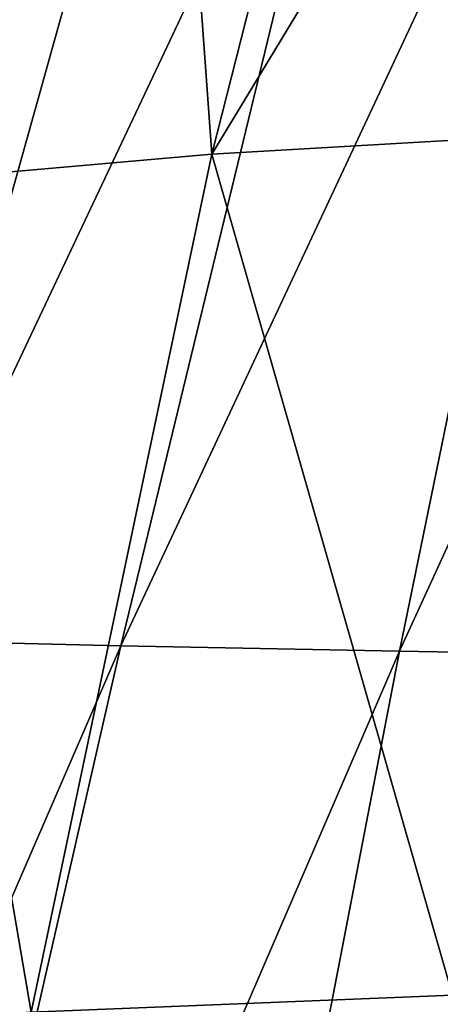
# Model space of a CAD drawing. Units: inches. Extents: x -11 to 14.7, y -14 to 11.6.
# Drawn here: x -5.9 to -5.5, y 7.3 to 8.3 of the extents above; entities that cross this region are included whole.
import ezdxf

# ---------------------------------------------------------------- set-up
doc = ezdxf.new("R2010")
doc.units = ezdxf.units.IN
doc.header["$MEASUREMENT"] = 0
doc.layers.add('SEAT-SEAT', color=5, linetype='Continuous')

msp = doc.modelspace()

# ---------------------------------------------------------------- linework, layer by layer
at = {"layer": 'SEAT-SEAT'}
for points in [[(-5.24648, 9.03431, 18.03055), (-5.37639, 8.21579, 17.76056), (-5.75541, 8.1938, 18.09813)], [(-5.24648, 9.03431, 18.03055), (-5.75541, 8.1938, 18.09813), (-5.54822, 9.00913, 18.32287)], [(-5.54822, 9.00913, 18.32287), (-5.75541, 8.1938, 18.09813), (-5.81244, 8.97776, 18.65006)], [(-5.81244, 8.97776, 18.65006), (-5.75541, 8.1938, 18.09813), (-6.0775, 8.16539, 18.47562)], [(-5.81244, 8.97776, 18.65006), (-6.0775, 8.16539, 18.47562), (-6.02834, 8.94013, 19.00759)], [(-5.34972, 8.76575, 18.46646), (-5.5685, 7.69842, 18.16613), (-5.06693, 8.79349, 18.20144)], [(-5.06693, 8.79349, 18.20144), (-5.5685, 7.69842, 18.16613), (-5.24644, 7.69295, 17.88479)], [(-5.59696, 8.73122, 18.76819), (-5.84625, 7.70399, 18.48378), (-5.34972, 8.76575, 18.46646)], [(-5.34972, 8.76575, 18.46646), (-5.84625, 7.70399, 18.48378), (-5.5685, 7.69842, 18.16613)], [(-5.8049, 8.69126, 19.09672), (-6.07975, 7.70937, 18.83171), (-5.59696, 8.73122, 18.76819)], [(-5.59696, 8.73122, 18.76819), (-6.07975, 7.70937, 18.83171), (-5.84625, 7.70399, 18.48378)], [(-5.97255, 8.64642, 19.44247), (-6.26398, 7.71418, 19.194), (-5.8049, 8.69126, 19.09672)], [(-5.8049, 8.69126, 19.09672), (-6.26398, 7.71418, 19.194), (-6.07975, 7.70937, 18.83171)], [(-5.51563, 7.35565, 17.52594), (-5.75541, 8.1938, 18.09813), (-5.37639, 8.21579, 17.76056)], [(-5.93566, 7.33885, 17.87637), (-6.0775, 8.16539, 18.47562), (-5.75541, 8.1938, 18.09813)], [(-5.93566, 7.33885, 17.87637), (-5.75541, 8.1938, 18.09813), (-5.51563, 7.35565, 17.52594)], [(-6.29708, 7.31627, 18.27553), (-6.0775, 8.16539, 18.47562), (-5.93566, 7.33885, 17.87637)], [(-6.07975, 7.70937, 18.83171), (-6.44118, 6.33148, 18.60459), (-5.84625, 7.70399, 18.48378)], [(-6.44118, 6.33148, 18.60459), (-6.16168, 6.32419, 18.22317), (-5.84625, 7.70399, 18.48378)], [(-5.84625, 7.70399, 18.48378), (-6.16168, 6.32419, 18.22317), (-5.5685, 7.69842, 18.16613)], [(-6.16168, 6.32419, 18.22317), (-5.83515, 6.31664, 17.88051), (-5.5685, 7.69842, 18.16613)], [(-5.5685, 7.69842, 18.16613), (-5.83515, 6.31664, 17.88051), (-5.24644, 7.69295, 17.88479)], [(-5.83515, 6.31664, 17.88051), (-5.46308, 6.30923, 17.58168), (-5.24644, 7.69295, 17.88479)], [(-5.63812, 6.48582, 17.31936), (-5.93566, 7.33885, 17.87637), (-5.51563, 7.35565, 17.52594)], [(-5.63812, 6.48582, 17.31936), (-5.51563, 7.35565, 17.52594), (-5.13045, 6.4928, 17.02674)]]:
    msp.add_3dface(points, dxfattribs=at)

doc.saveas('drawing.dxf')
